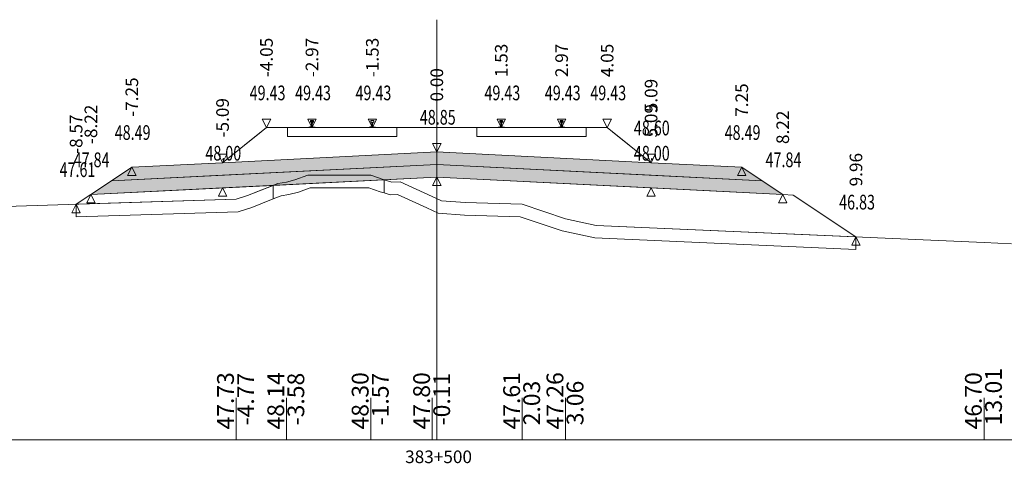
# Model space of a CAD drawing. Units: millimetres. Extents: x 517656 to 520672, y 4103040 to 4103119.
# Drawn here: x 519952 to 519976, y 4103070 to 4103080 of the extents above; entities that cross this region are included whole.
import ezdxf

# ---------------------------------------------------------------- set-up
doc = ezdxf.new("R2010")
doc.units = ezdxf.units.MM
doc.layers.get('0').update_dxf_attribs({"color": 5, "lineweight": 0})
for name, color, linetype, lineweight in [('1', 7, 'Continuous', 0), ('ALTTEMEL', 7, 'Continuous', 0), ('DEVER', 7, 'Continuous', 0), ('ENKESITPAFTA', 7, 'Continuous', 0), ('HENDEK', 7, 'Continuous', 0), ('KAPLAMA', 7, 'Continuous', 0), ('PALYE', 7, 'Continuous', 0), ('SECME', 7, 'Continuous', 0), ('SEMBOL', 5, 'Continuous', 0), ('SIYIRMA', 7, 'Continuous', 0), ('YOLKENARI', 7, 'Continuous', 0), ('ZEMIN', 7, 'Continuous', 0)]:
    doc.layers.add(name, color=color, linetype=linetype, lineweight=lineweight)
doc.styles.get("Standard").update_dxf_attribs({"font": 'times.ttf'})

# ---------------------------------------------------------------- blocks, each defined once
blk = doc.blocks.new('UCGENALT')
at = {"layer": 'SEMBOL', "color": 5, "lineweight": 0}
for p, q in [((-0.1, -0.2), (0, 0)), ((0, 0), (0.1, -0.2)), ((0, -0.2), (-0.1, -0.2)), ((0.1, -0.2), (0, -0.2))]:
    blk.add_line(p, q, dxfattribs=at)
blk = doc.blocks.new('UCGENUST')
at = {"layer": 'SEMBOL', "color": 5, "lineweight": 0}
for p, q in [((-0.1, 0.2), (0, 0.2)), ((0, 0), (-0.1, 0.2)), ((0.1, 0.2), (0, 0)), ((0, 0.2), (0.1, 0.2))]:
    blk.add_line(p, q, dxfattribs=at)

msp = doc.modelspace()

# ---------------------------------------------------------------- hatches: boundary and pattern name
at = {"layer": 'ALTTEMEL', "lineweight": 0}
msp.add_hatch(color=62, dxfattribs=at).paths.add_polyline_path([(519962.018, 4103077.183), (519956.925, 4103076.928), (519954.768, 4103076.82), (519954.282, 4103076.496), (519956.925, 4103076.628), (519962.018, 4103076.883), (519967.112, 4103076.628), (519969.755, 4103076.496), (519969.268, 4103076.82), (519967.112, 4103076.928), (519962.018, 4103077.183)])
at = {"layer": 'KAPLAMA', "lineweight": 5}
for points in [[(519958.973, 4103077.763), (519958.974, 4103077.772), (519958.975, 4103077.773), (519958.976, 4103077.774), (519958.977, 4103077.774), (519958.997, 4103077.775), (519959, 4103077.775), (519959.004, 4103077.777), (519959.032, 4103077.787), (519959.034, 4103077.788), (519959.036, 4103077.789), (519959.036, 4103077.79), (519959.037, 4103077.795), (519959.039, 4103077.802), (519959.04, 4103077.811), (519959.041, 4103077.821), (519959.042, 4103077.845), (519959.041, 4103077.861), (519959.041, 4103077.867), (519959.04, 4103077.873), (519959.039, 4103077.878), (519959.039, 4103077.88), (519959.038, 4103077.883), (519959.038, 4103077.885), (519959.037, 4103077.886), (519959.035, 4103077.888), (519959.034, 4103077.888), (519959.019, 4103077.894), (519959.016, 4103077.896), (519959.015, 4103077.897), (519959.015, 4103077.898), (519959.015, 4103077.901), (519959.015, 4103077.919), (519959.016, 4103077.923), (519959.017, 4103077.926), (519959.019, 4103077.928), (519959.021, 4103077.929), (519959.024, 4103077.931), (519959.025, 4103077.931), (519959.029, 4103077.932), (519959.033, 4103077.932), (519959.036, 4103077.932), (519959.04, 4103077.933), (519959.045, 4103077.933), (519959.048, 4103077.933), (519959.051, 4103077.933), (519959.055, 4103077.932), (519959.058, 4103077.932), (519959.063, 4103077.932), (519959.067, 4103077.932), (519959.07, 4103077.932), (519959.074, 4103077.931), (519959.078, 4103077.93), (519959.079, 4103077.93), (519959.081, 4103077.928), (519959.084, 4103077.927), (519959.086, 4103077.924), (519959.087, 4103077.922), (519959.087, 4103077.918), (519959.087, 4103077.9), (519959.087, 4103077.897), (519959.086, 4103077.896), (519959.086, 4103077.895), (519959.083, 4103077.893), (519959.067, 4103077.888), (519959.066, 4103077.887), (519959.065, 4103077.886), (519959.064, 4103077.884), (519959.063, 4103077.883), (519959.062, 4103077.879), (519959.062, 4103077.877), (519959.061, 4103077.873), (519959.06, 4103077.867), (519959.059, 4103077.86), (519959.058, 4103077.845), (519959.058, 4103077.821), (519959.059, 4103077.81), (519959.06, 4103077.801), (519959.061, 4103077.794), (519959.062, 4103077.79), (519959.062, 4103077.789), (519959.064, 4103077.787), (519959.066, 4103077.786), (519959.094, 4103077.775), (519959.097, 4103077.774), (519959.1, 4103077.773), (519959.12, 4103077.775), (519959.121, 4103077.774), (519959.123, 4103077.773), (519959.124, 4103077.772), (519959.123, 4103077.763), (519958.973, 4103077.763)], [(519963.554, 4103077.932), (519963.557, 4103077.932), (519963.562, 4103077.932), (519963.566, 4103077.932), (519963.57, 4103077.932), (519963.574, 4103077.931), (519963.577, 4103077.931), (519963.579, 4103077.93), (519963.581, 4103077.929), (519963.583, 4103077.927), (519963.585, 4103077.925), (519963.586, 4103077.923), (519963.587, 4103077.918), (519963.587, 4103077.9), (519963.587, 4103077.898), (519963.586, 4103077.896), (519963.586, 4103077.895), (519963.583, 4103077.894), (519963.568, 4103077.888), (519963.566, 4103077.887), (519963.565, 4103077.886), (519963.564, 4103077.885), (519963.563, 4103077.883), (519963.562, 4103077.879), (519963.562, 4103077.878), (519963.561, 4103077.873), (519963.56, 4103077.867), (519963.56, 4103077.861), (519963.559, 4103077.845), (519963.559, 4103077.821), (519963.56, 4103077.811), (519963.561, 4103077.802), (519963.563, 4103077.794), (519963.564, 4103077.79), (519963.564, 4103077.789), (519963.566, 4103077.788), (519963.568, 4103077.786), (519963.596, 4103077.776), (519963.599, 4103077.775), (519963.603, 4103077.774), (519963.622, 4103077.775), (519963.624, 4103077.774), (519963.625, 4103077.773), (519963.626, 4103077.772), (519963.626, 4103077.763), (519963.476, 4103077.763), (519963.476, 4103077.772), (519963.477, 4103077.773), (519963.478, 4103077.774), (519963.479, 4103077.775), (519963.499, 4103077.774), (519963.503, 4103077.775), (519963.506, 4103077.776), (519963.534, 4103077.786), (519963.536, 4103077.788), (519963.538, 4103077.789), (519963.538, 4103077.79), (519963.539, 4103077.794), (519963.541, 4103077.802), (519963.541, 4103077.811), (519963.543, 4103077.821), (519963.543, 4103077.845), (519963.542, 4103077.861), (519963.541, 4103077.867), (519963.541, 4103077.873), (519963.54, 4103077.878), (519963.539, 4103077.879), (519963.539, 4103077.883), (519963.538, 4103077.885), (519963.537, 4103077.886), (519963.535, 4103077.887), (519963.534, 4103077.888), (519963.519, 4103077.894), (519963.516, 4103077.895), (519963.515, 4103077.896), (519963.515, 4103077.898), (519963.515, 4103077.9), (519963.515, 4103077.918), (519963.516, 4103077.923), (519963.517, 4103077.925), (519963.519, 4103077.927), (519963.521, 4103077.929), (519963.523, 4103077.93), (519963.524, 4103077.931), (519963.528, 4103077.931), (519963.532, 4103077.932), (519963.536, 4103077.932), (519963.54, 4103077.932), (519963.544, 4103077.932), (519963.548, 4103077.932), (519963.551, 4103077.933), (519963.554, 4103077.932)], [(519964.986, 4103077.933), (519964.983, 4103077.932), (519964.979, 4103077.932), (519964.975, 4103077.932), (519964.971, 4103077.932), (519964.967, 4103077.932), (519964.963, 4103077.931), (519964.959, 4103077.931), (519964.958, 4103077.93), (519964.956, 4103077.929), (519964.954, 4103077.927), (519964.952, 4103077.925), (519964.951, 4103077.923), (519964.95, 4103077.918), (519964.95, 4103077.9), (519964.95, 4103077.898), (519964.95, 4103077.896), (519964.951, 4103077.895), (519964.954, 4103077.894), (519964.969, 4103077.888), (519964.97, 4103077.887), (519964.972, 4103077.886), (519964.973, 4103077.885), (519964.974, 4103077.883), (519964.974, 4103077.879), (519964.975, 4103077.878), (519964.976, 4103077.873), (519964.976, 4103077.867), (519964.977, 4103077.861), (519964.978, 4103077.845), (519964.978, 4103077.821), (519964.976, 4103077.811), (519964.976, 4103077.802), (519964.974, 4103077.794), (519964.973, 4103077.79), (519964.973, 4103077.789), (519964.971, 4103077.788), (519964.969, 4103077.786), (519964.941, 4103077.776), (519964.938, 4103077.775), (519964.934, 4103077.774), (519964.914, 4103077.775), (519964.913, 4103077.774), (519964.912, 4103077.773), (519964.911, 4103077.772), (519964.911, 4103077.763), (519965.061, 4103077.763), (519965.061, 4103077.772), (519965.06, 4103077.773), (519965.059, 4103077.774), (519965.057, 4103077.775), (519965.038, 4103077.774), (519965.034, 4103077.775), (519965.031, 4103077.776), (519965.003, 4103077.786), (519965.001, 4103077.788), (519964.999, 4103077.789), (519964.999, 4103077.79), (519964.998, 4103077.794), (519964.996, 4103077.802), (519964.995, 4103077.811), (519964.994, 4103077.821), (519964.994, 4103077.845), (519964.995, 4103077.861), (519964.995, 4103077.867), (519964.996, 4103077.873), (519964.997, 4103077.878), (519964.997, 4103077.879), (519964.998, 4103077.883), (519964.999, 4103077.885), (519965, 4103077.886), (519965.001, 4103077.887), (519965.003, 4103077.888), (519965.018, 4103077.894), (519965.021, 4103077.895), (519965.021, 4103077.896), (519965.022, 4103077.898), (519965.022, 4103077.9), (519965.022, 4103077.918), (519965.021, 4103077.923), (519965.02, 4103077.925), (519965.018, 4103077.927), (519965.016, 4103077.929), (519965.014, 4103077.93), (519965.012, 4103077.931), (519965.009, 4103077.931), (519965.005, 4103077.932), (519965.001, 4103077.932), (519964.997, 4103077.932), (519964.992, 4103077.932), (519964.989, 4103077.932), (519964.986, 4103077.933)]]:
    msp.add_hatch(color=30, dxfattribs=at).paths.add_polyline_path(points)
at = {"layer": 'SECME', "lineweight": 0}
msp.add_hatch(color=7, dxfattribs=at).paths.add_polyline_path([(519962.018, 4103076.883), (519969.755, 4103076.496), (519970.242, 4103076.171), (519967.112, 4103076.328), (519962.018, 4103076.583), (519956.925, 4103076.328), (519953.795, 4103076.171), (519954.282, 4103076.496), (519962.018, 4103076.883)])

# ---------------------------------------------------------------- linework, layer by layer
at = {"color": 7, "lineweight": 0}
for p, q in [((519957.248, 4103070.33), (519957.248, 4103071.33)), ((519958.442, 4103070.33), (519958.442, 4103071.33)), ((519960.449, 4103070.33), (519960.449, 4103071.33)), ((519961.91, 4103070.33), (519961.91, 4103071.33)), ((519964.049, 4103070.33), (519964.049, 4103071.33)), ((519965.079, 4103070.33), (519965.079, 4103071.33)), ((519975.027, 4103070.33), (519975.027, 4103071.33))]:
    msp.add_line(p, q, dxfattribs=at)
at = {"color": 1, "lineweight": 5}
for points in [[(519953.444, 4103075.937, 0), (519953.795, 4103076.171, 0), (519954.768, 4103076.82, 0), (519956.925, 4103076.928, 0), (519957.969, 4103077.763, 0), (519958.469, 4103077.763, 0), (519958.997, 4103077.763, 0), (519959.101, 4103077.763, 0), (519960.432, 4103077.762, 0), (519960.535, 4103077.763, 0), (519961.068, 4103077.763, 0), (519961.468, 4103077.763, 0), (519962.568, 4103077.763, 0), (519962.968, 4103077.763, 0), (519963.499, 4103077.763, 0), (519965.038, 4103077.763, 0), (519965.568, 4103077.763, 0), (519966.068, 4103077.763, 0), (519967.112, 4103076.928, 0), (519969.268, 4103076.82, 0), (519970.242, 4103076.171, 0), (519970.492, 4103076.159, 0), (519971.983, 4103075.164, 0)], [(519958.469, 4103077.553, 0), (519961.068, 4103077.553, 0), (519961.068, 4103077.763, 0), (519960.486, 4103077.763, 0), (519959.768, 4103077.763, 0), (519959.151, 4103077.763, 0), (519959.051, 4103077.763, 0), (519958.951, 4103077.763, 0), (519958.469, 4103077.763, 0), (519958.469, 4103077.553, 0)]]:
    msp.add_polyline3d(points, dxfattribs=at)
at = {"color": 7, "lineweight": 0}
msp.add_polyline3d([(519956.925, 4103076.928, 0), (519957.844, 4103077.663, 0), (519957.969, 4103077.763, 0), (519958.469, 4103077.763, 0), (519958.469, 4103077.553, 0), (519961.068, 4103077.553, 0), (519961.068, 4103077.763, 0), (519961.468, 4103077.763, 0), (519962.568, 4103077.763, 0), (519962.968, 4103077.763, 0), (519962.968, 4103077.553, 0), (519965.568, 4103077.553, 0), (519965.568, 4103077.763, 0), (519966.068, 4103077.763, 0), (519966.193, 4103077.663, 0), (519967.112, 4103076.928, 0), (519962.018, 4103077.183, 0), (519956.925, 4103076.928, 0)], close=True, dxfattribs=at)
at = {"color": 1, "lineweight": 5}
msp.add_polyline3d([(519962.968, 4103077.553, 0), (519962.968, 4103077.763, 0), (519963.448, 4103077.763, 0), (519963.551, 4103077.763, 0), (519963.603, 4103077.763, 0), (519964.268, 4103077.763, 0), (519964.934, 4103077.763, 0), (519964.986, 4103077.763, 0), (519965.112, 4103077.763, 0), (519965.568, 4103077.763, 0), (519965.568, 4103077.553, 0), (519962.968, 4103077.553, 0)], close=True, dxfattribs=at)
at = {"layer": '1', "color": 4, "lineweight": 0}
msp.add_polyline3d([(519958.129, 4103076.388, 0), (519958.24, 4103076.432, 0), (519958.442, 4103076.468, 0), (519958.644, 4103076.518, 0), (519958.955, 4103076.63, 0), (519959.362, 4103076.63, 0), (519960.449, 4103076.627, 0), (519960.765, 4103076.52, 0), (519958.129, 4103076.388, 0)], close=True, dxfattribs=at)
at = {"layer": '1', "color": 2, "lineweight": 0}
for points in [[(519953.444, 4103075.937, 0), (519957.248, 4103076.059, 0), (519957.517, 4103076.146, 0), (519958.129, 4103076.388, 0), (519953.795, 4103076.171, 0), (519953.444, 4103075.937, 0)], [(519953.444, 4103075.937, 0), (519957.248, 4103076.059, 0), (519957.517, 4103076.146, 0), (519958.129, 4103076.388, 0), (519953.795, 4103076.171, 0), (519953.444, 4103075.937, 0)], [(519960.765, 4103076.52, 0), (519960.952, 4103076.464, 0), (519961.147, 4103076.469, 0), (519961.91, 4103076.127, 0), (519962.129, 4103076.024, 0), (519962.691, 4103075.977, 0), (519964.049, 4103075.938, 0), (519965.079, 4103075.594, 0), (519965.81, 4103075.437, 0), (519971.983, 4103075.164, 0), (519970.492, 4103076.159, 0), (519970.242, 4103076.171, 0), (519962.018, 4103076.583, 0), (519960.765, 4103076.52, 0)], [(519960.765, 4103076.52, 0), (519960.952, 4103076.464, 0), (519961.147, 4103076.469, 0), (519961.91, 4103076.127, 0), (519962.129, 4103076.024, 0), (519962.691, 4103075.977, 0), (519964.049, 4103075.938, 0), (519965.079, 4103075.594, 0), (519965.81, 4103075.437, 0), (519971.983, 4103075.164, 0), (519970.492, 4103076.159, 0), (519970.242, 4103076.171, 0), (519962.018, 4103076.583, 0), (519960.765, 4103076.52, 0)]]:
    msp.add_polyline3d(points, close=True, dxfattribs=at)
at = {"layer": 'ALTTEMEL', "color": 62, "lineweight": 0}
msp.add_polyline3d([(519962.018, 4103077.183, 0), (519956.925, 4103076.928, 0), (519954.768, 4103076.82, 0), (519954.282, 4103076.496, 0), (519956.925, 4103076.628, 0), (519962.018, 4103076.883, 0), (519967.112, 4103076.628, 0), (519969.755, 4103076.496, 0), (519969.268, 4103076.82, 0), (519967.112, 4103076.928, 0), (519962.018, 4103077.183, 0)], close=True, dxfattribs=at)
at = {"layer": 'DEVER', "color": 132, "lineweight": 5}
for points in [[(519957.969, 4103077.763, 0), (519956.925, 4103076.928, 0)], [(519957.969, 4103077.763, 0), (519958.469, 4103077.763, 0), (519958.997, 4103077.763, 0), (519959.101, 4103077.763, 0), (519960.432, 4103077.762, 0), (519960.535, 4103077.763, 0), (519961.068, 4103077.763, 0), (519961.468, 4103077.763, 0), (519962.568, 4103077.763, 0), (519962.968, 4103077.763, 0), (519963.499, 4103077.763, 0), (519965.038, 4103077.763, 0), (519965.568, 4103077.763, 0), (519966.068, 4103077.763, 0)], [(519966.068, 4103077.763, 0), (519967.112, 4103076.928, 0)], [(519956.925, 4103076.928, 0), (519954.768, 4103076.82, 0)], [(519967.112, 4103076.928, 0), (519969.268, 4103076.82, 0)], [(519954.768, 4103076.82, 0), (519953.795, 4103076.171, 0)], [(519969.268, 4103076.82, 0), (519970.242, 4103076.171, 0)]]:
    msp.add_polyline3d(points, dxfattribs=at)
at = {"layer": 'ENKESITPAFTA', "color": 7, "lineweight": 5}
for p, q in [((519962.018, 4103070.33), (519962.018, 4103080.33)), ((519925.018, 4103070.33), (519999.018, 4103070.33))]:
    msp.add_line(p, q, dxfattribs=at)
at = {"layer": 'HENDEK', "color": 62, "lineweight": 5}
msp.add_polyline3d([(519970.242, 4103076.171, 0), (519970.492, 4103076.159, 0)], dxfattribs=at)
at = {"layer": 'KAPLAMA', "color": 30, "lineweight": 5}
for points in [[(519958.973, 4103077.763, 0), (519958.974, 4103077.772, 0), (519958.975, 4103077.773, 0), (519958.976, 4103077.774, 0), (519958.977, 4103077.774, 0), (519958.997, 4103077.775, 0), (519959, 4103077.775, 0), (519959.004, 4103077.777, 0), (519959.032, 4103077.787, 0), (519959.034, 4103077.788, 0), (519959.036, 4103077.789, 0), (519959.036, 4103077.79, 0), (519959.037, 4103077.795, 0), (519959.039, 4103077.802, 0), (519959.04, 4103077.811, 0), (519959.041, 4103077.821, 0), (519959.042, 4103077.845, 0), (519959.041, 4103077.861, 0), (519959.041, 4103077.867, 0), (519959.04, 4103077.873, 0), (519959.039, 4103077.878, 0), (519959.039, 4103077.88, 0), (519959.038, 4103077.883, 0), (519959.038, 4103077.885, 0), (519959.037, 4103077.886, 0), (519959.035, 4103077.888, 0), (519959.034, 4103077.888, 0), (519959.019, 4103077.894, 0), (519959.016, 4103077.896, 0), (519959.015, 4103077.897, 0), (519959.015, 4103077.898, 0), (519959.015, 4103077.901, 0), (519959.015, 4103077.919, 0), (519959.016, 4103077.923, 0), (519959.017, 4103077.926, 0), (519959.019, 4103077.928, 0), (519959.021, 4103077.929, 0), (519959.024, 4103077.931, 0), (519959.025, 4103077.931, 0), (519959.029, 4103077.932, 0), (519959.033, 4103077.932, 0), (519959.036, 4103077.932, 0), (519959.04, 4103077.933, 0), (519959.045, 4103077.933, 0), (519959.048, 4103077.933, 0), (519959.051, 4103077.933, 0), (519959.055, 4103077.932, 0), (519959.058, 4103077.932, 0), (519959.063, 4103077.932, 0), (519959.067, 4103077.932, 0), (519959.07, 4103077.932, 0), (519959.074, 4103077.931, 0), (519959.078, 4103077.93, 0), (519959.079, 4103077.93, 0), (519959.081, 4103077.928, 0), (519959.084, 4103077.927, 0), (519959.086, 4103077.924, 0), (519959.087, 4103077.922, 0), (519959.087, 4103077.918, 0), (519959.087, 4103077.9, 0), (519959.087, 4103077.897, 0), (519959.086, 4103077.896, 0), (519959.086, 4103077.895, 0), (519959.083, 4103077.893, 0), (519959.067, 4103077.888, 0), (519959.066, 4103077.887, 0), (519959.065, 4103077.886, 0), (519959.064, 4103077.884, 0), (519959.063, 4103077.883, 0), (519959.062, 4103077.879, 0), (519959.062, 4103077.877, 0), (519959.061, 4103077.873, 0), (519959.06, 4103077.867, 0), (519959.059, 4103077.86, 0), (519959.058, 4103077.845, 0), (519959.058, 4103077.821, 0), (519959.059, 4103077.81, 0), (519959.06, 4103077.801, 0), (519959.061, 4103077.794, 0), (519959.062, 4103077.79, 0), (519959.062, 4103077.789, 0), (519959.064, 4103077.787, 0), (519959.066, 4103077.786, 0), (519959.094, 4103077.775, 0), (519959.097, 4103077.774, 0), (519959.1, 4103077.773, 0), (519959.12, 4103077.775, 0), (519959.121, 4103077.774, 0), (519959.123, 4103077.773, 0), (519959.124, 4103077.772, 0), (519959.123, 4103077.763, 0), (519958.973, 4103077.763, 0)], [(519963.554, 4103077.932, 0), (519963.557, 4103077.932, 0), (519963.562, 4103077.932, 0), (519963.566, 4103077.932, 0), (519963.57, 4103077.932, 0), (519963.574, 4103077.931, 0), (519963.577, 4103077.931, 0), (519963.579, 4103077.93, 0), (519963.581, 4103077.929, 0), (519963.583, 4103077.927, 0), (519963.585, 4103077.925, 0), (519963.586, 4103077.923, 0), (519963.587, 4103077.918, 0), (519963.587, 4103077.9, 0), (519963.587, 4103077.898, 0), (519963.586, 4103077.896, 0), (519963.586, 4103077.895, 0), (519963.583, 4103077.894, 0), (519963.568, 4103077.888, 0), (519963.566, 4103077.887, 0), (519963.565, 4103077.886, 0), (519963.564, 4103077.885, 0), (519963.563, 4103077.883, 0), (519963.562, 4103077.879, 0), (519963.562, 4103077.878, 0), (519963.561, 4103077.873, 0), (519963.56, 4103077.867, 0), (519963.56, 4103077.861, 0), (519963.559, 4103077.845, 0), (519963.559, 4103077.821, 0), (519963.56, 4103077.811, 0), (519963.561, 4103077.802, 0), (519963.563, 4103077.794, 0), (519963.564, 4103077.79, 0), (519963.564, 4103077.789, 0), (519963.566, 4103077.788, 0), (519963.568, 4103077.786, 0), (519963.596, 4103077.776, 0), (519963.599, 4103077.775, 0), (519963.603, 4103077.774, 0), (519963.622, 4103077.775, 0), (519963.624, 4103077.774, 0), (519963.625, 4103077.773, 0), (519963.626, 4103077.772, 0), (519963.626, 4103077.763, 0), (519963.476, 4103077.763, 0), (519963.476, 4103077.772, 0), (519963.477, 4103077.773, 0), (519963.478, 4103077.774, 0), (519963.479, 4103077.775, 0), (519963.499, 4103077.774, 0), (519963.503, 4103077.775, 0), (519963.506, 4103077.776, 0), (519963.534, 4103077.786, 0), (519963.536, 4103077.788, 0), (519963.538, 4103077.789, 0), (519963.538, 4103077.79, 0), (519963.539, 4103077.794, 0), (519963.541, 4103077.802, 0), (519963.541, 4103077.811, 0), (519963.543, 4103077.821, 0), (519963.543, 4103077.845, 0), (519963.542, 4103077.861, 0), (519963.541, 4103077.867, 0), (519963.541, 4103077.873, 0), (519963.54, 4103077.878, 0), (519963.539, 4103077.879, 0), (519963.539, 4103077.883, 0), (519963.538, 4103077.885, 0), (519963.537, 4103077.886, 0), (519963.535, 4103077.887, 0), (519963.534, 4103077.888, 0), (519963.519, 4103077.894, 0), (519963.516, 4103077.895, 0), (519963.515, 4103077.896, 0), (519963.515, 4103077.898, 0), (519963.515, 4103077.9, 0), (519963.515, 4103077.918, 0), (519963.516, 4103077.923, 0), (519963.517, 4103077.925, 0), (519963.519, 4103077.927, 0), (519963.521, 4103077.929, 0), (519963.523, 4103077.93, 0), (519963.524, 4103077.931, 0), (519963.528, 4103077.931, 0), (519963.532, 4103077.932, 0), (519963.536, 4103077.932, 0), (519963.54, 4103077.932, 0), (519963.544, 4103077.932, 0), (519963.548, 4103077.932, 0), (519963.551, 4103077.933, 0), (519963.554, 4103077.932, 0)], [(519964.986, 4103077.933, 0), (519964.983, 4103077.932, 0), (519964.979, 4103077.932, 0), (519964.975, 4103077.932, 0), (519964.971, 4103077.932, 0), (519964.967, 4103077.932, 0), (519964.963, 4103077.931, 0), (519964.959, 4103077.931, 0), (519964.958, 4103077.93, 0), (519964.956, 4103077.929, 0), (519964.954, 4103077.927, 0), (519964.952, 4103077.925, 0), (519964.951, 4103077.923, 0), (519964.95, 4103077.918, 0), (519964.95, 4103077.9, 0), (519964.95, 4103077.898, 0), (519964.95, 4103077.896, 0), (519964.951, 4103077.895, 0), (519964.954, 4103077.894, 0), (519964.969, 4103077.888, 0), (519964.97, 4103077.887, 0), (519964.972, 4103077.886, 0), (519964.973, 4103077.885, 0), (519964.974, 4103077.883, 0), (519964.974, 4103077.879, 0), (519964.975, 4103077.878, 0), (519964.976, 4103077.873, 0), (519964.976, 4103077.867, 0), (519964.977, 4103077.861, 0), (519964.978, 4103077.845, 0), (519964.978, 4103077.821, 0), (519964.976, 4103077.811, 0), (519964.976, 4103077.802, 0), (519964.974, 4103077.794, 0), (519964.973, 4103077.79, 0), (519964.973, 4103077.789, 0), (519964.971, 4103077.788, 0), (519964.969, 4103077.786, 0), (519964.941, 4103077.776, 0), (519964.938, 4103077.775, 0), (519964.934, 4103077.774, 0), (519964.914, 4103077.775, 0), (519964.913, 4103077.774, 0), (519964.912, 4103077.773, 0), (519964.911, 4103077.772, 0), (519964.911, 4103077.763, 0), (519965.061, 4103077.763, 0), (519965.061, 4103077.772, 0), (519965.06, 4103077.773, 0), (519965.059, 4103077.774, 0), (519965.057, 4103077.775, 0), (519965.038, 4103077.774, 0), (519965.034, 4103077.775, 0), (519965.031, 4103077.776, 0), (519965.003, 4103077.786, 0), (519965.001, 4103077.788, 0), (519964.999, 4103077.789, 0), (519964.999, 4103077.79, 0), (519964.998, 4103077.794, 0), (519964.996, 4103077.802, 0), (519964.995, 4103077.811, 0), (519964.994, 4103077.821, 0), (519964.994, 4103077.845, 0), (519964.995, 4103077.861, 0), (519964.995, 4103077.867, 0), (519964.996, 4103077.873, 0), (519964.997, 4103077.878, 0), (519964.997, 4103077.879, 0), (519964.998, 4103077.883, 0), (519964.999, 4103077.885, 0), (519965, 4103077.886, 0), (519965.001, 4103077.887, 0), (519965.003, 4103077.888, 0), (519965.018, 4103077.894, 0), (519965.021, 4103077.895, 0), (519965.021, 4103077.896, 0), (519965.022, 4103077.898, 0), (519965.022, 4103077.9, 0), (519965.022, 4103077.918, 0), (519965.021, 4103077.923, 0), (519965.02, 4103077.925, 0), (519965.018, 4103077.927, 0), (519965.016, 4103077.929, 0), (519965.014, 4103077.93, 0), (519965.012, 4103077.931, 0), (519965.009, 4103077.931, 0), (519965.005, 4103077.932, 0), (519965.001, 4103077.932, 0), (519964.997, 4103077.932, 0), (519964.992, 4103077.932, 0), (519964.989, 4103077.932, 0), (519964.986, 4103077.933, 0)]]:
    msp.add_polyline3d(points, close=True, dxfattribs=at)
msp.add_polyline3d([(519960.408, 4103077.763, 0), (519960.408, 4103077.77, 0), (519960.409, 4103077.771, 0), (519960.41, 4103077.772, 0), (519960.411, 4103077.772, 0), (519960.432, 4103077.775, 0), (519960.435, 4103077.775, 0), (519960.438, 4103077.777, 0), (519960.467, 4103077.787, 0), (519960.469, 4103077.788, 0), (519960.47, 4103077.789, 0), (519960.471, 4103077.791, 0), (519960.472, 4103077.795, 0), (519960.473, 4103077.802, 0), (519960.474, 4103077.811, 0), (519960.476, 4103077.821, 0), (519960.476, 4103077.845, 0), (519960.476, 4103077.861, 0), (519960.475, 4103077.868, 0), (519960.475, 4103077.874, 0), (519960.474, 4103077.878, 0), (519960.474, 4103077.88, 0), (519960.473, 4103077.883, 0), (519960.472, 4103077.885, 0), (519960.471, 4103077.887, 0), (519960.47, 4103077.888, 0), (519960.468, 4103077.889, 0), (519960.453, 4103077.894, 0), (519960.451, 4103077.896, 0), (519960.45, 4103077.897, 0), (519960.449, 4103077.899, 0), (519960.449, 4103077.901, 0), (519960.45, 4103077.919, 0), (519960.45, 4103077.924, 0), (519960.451, 4103077.926, 0), (519960.454, 4103077.928, 0), (519960.456, 4103077.93, 0), (519960.458, 4103077.931, 0), (519960.459, 4103077.931, 0), (519960.463, 4103077.932, 0), (519960.467, 4103077.932, 0), (519960.471, 4103077.933, 0), (519960.475, 4103077.933, 0), (519960.479, 4103077.933, 0), (519960.483, 4103077.933, 0), (519960.486, 4103077.933, 0), (519960.489, 4103077.933, 0), (519960.492, 4103077.933, 0), (519960.497, 4103077.933, 0), (519960.501, 4103077.932, 0), (519960.505, 4103077.932, 0), (519960.509, 4103077.931, 0), (519960.512, 4103077.93, 0), (519960.514, 4103077.93, 0), (519960.516, 4103077.929, 0), (519960.518, 4103077.927, 0), (519960.52, 4103077.925, 0), (519960.521, 4103077.922, 0), (519960.522, 4103077.918, 0), (519960.521, 4103077.9, 0), (519960.521, 4103077.897, 0), (519960.521, 4103077.896, 0), (519960.52, 4103077.895, 0), (519960.518, 4103077.893, 0), (519960.502, 4103077.888, 0), (519960.501, 4103077.887, 0), (519960.499, 4103077.886, 0), (519960.498, 4103077.885, 0), (519960.497, 4103077.883, 0), (519960.497, 4103077.88, 0), (519960.496, 4103077.878, 0), (519960.495, 4103077.873, 0), (519960.494, 4103077.867, 0), (519960.494, 4103077.861, 0), (519960.493, 4103077.845, 0), (519960.492, 4103077.821, 0), (519960.493, 4103077.811, 0), (519960.494, 4103077.802, 0), (519960.495, 4103077.795, 0), (519960.496, 4103077.79, 0), (519960.497, 4103077.789, 0), (519960.498, 4103077.788, 0), (519960.5, 4103077.786, 0), (519960.528, 4103077.775, 0), (519960.532, 4103077.774, 0), (519960.535, 4103077.774, 0), (519960.555, 4103077.775, 0), (519960.556, 4103077.775, 0), (519960.558, 4103077.774, 0), (519960.559, 4103077.773, 0), (519960.558, 4103077.763, 0)], dxfattribs=at)
at = {"layer": 'PALYE', "color": 7, "lineweight": 5}
for points in [[(519953.795, 4103076.171, 0), (519953.444, 4103075.937, 0)], [(519970.492, 4103076.159, 0), (519971.983, 4103075.164, 0)]]:
    msp.add_polyline3d(points, dxfattribs=at)
at = {"layer": 'SECME', "color": 7, "lineweight": 0}
msp.add_polyline3d([(519962.018, 4103076.883, 0), (519969.755, 4103076.496, 0), (519970.242, 4103076.171, 0), (519967.112, 4103076.328, 0), (519962.018, 4103076.583, 0), (519956.925, 4103076.328, 0), (519953.795, 4103076.171, 0), (519954.282, 4103076.496, 0), (519962.018, 4103076.883, 0)], close=True, dxfattribs=at)
at = {"layer": 'SIYIRMA', "color": 62, "lineweight": 5}
for points in [[(519958.129, 4103076.388, 0), (519958.24, 4103076.432, 0), (519958.442, 4103076.468, 0), (519958.644, 4103076.518, 0), (519958.955, 4103076.63, 0), (519959.362, 4103076.63, 0), (519960.449, 4103076.627, 0), (519960.765, 4103076.52, 0), (519960.765, 4103076.207, 0), (519960.675, 4103076.234, 0), (519960.399, 4103076.327, 0), (519959.362, 4103076.33, 0), (519959.008, 4103076.33, 0), (519958.731, 4103076.23, 0), (519958.504, 4103076.174, 0), (519958.322, 4103076.142, 0), (519958.129, 4103076.065, 0), (519958.129, 4103076.388, 0)], [(519953.444, 4103075.937, 0), (519957.248, 4103076.059, 0), (519957.517, 4103076.146, 0), (519958.129, 4103076.388, 0), (519958.129, 4103076.065, 0), (519957.619, 4103075.864, 0), (519957.3, 4103075.76, 0), (519953.444, 4103075.637, 0), (519953.444, 4103075.937, 0)], [(519960.765, 4103076.52, 0), (519960.765, 4103076.52, 0), (519960.952, 4103076.464, 0), (519961.147, 4103076.469, 0), (519961.91, 4103076.127, 0), (519962.129, 4103076.024, 0), (519962.691, 4103075.977, 0), (519964.049, 4103075.938, 0), (519965.079, 4103075.594, 0), (519965.81, 4103075.437, 0), (519971.983, 4103075.164, 0), (519971.983, 4103074.864, 0), (519965.772, 4103075.138, 0), (519965, 4103075.304, 0), (519963.996, 4103075.639, 0), (519962.674, 4103075.678, 0), (519962.051, 4103075.73, 0), (519961.785, 4103075.854, 0), (519961.087, 4103076.168, 0), (519960.912, 4103076.163, 0), (519960.765, 4103076.207, 0), (519960.765, 4103076.52, 0)]]:
    msp.add_polyline3d(points, close=True, dxfattribs=at)
at = {"layer": 'YOLKENARI', "color": 7, "lineweight": 5}
msp.add_polyline3d([(519953.795, 4103076.171, 0), (519962.018, 4103076.583, 0), (519970.242, 4103076.171, 0)], dxfattribs=at)
at = {"layer": 'ZEMIN', "color": 3, "lineweight": 5}
msp.add_polyline3d([(519948.268, 4103075.771, 0), (519957.248, 4103076.059, 0), (519957.517, 4103076.146, 0), (519958.24, 4103076.432, 0), (519958.442, 4103076.468, 0), (519958.644, 4103076.518, 0), (519958.955, 4103076.63, 0), (519959.362, 4103076.63, 0), (519960.449, 4103076.627, 0), (519960.765, 4103076.52, 0), (519960.952, 4103076.464, 0), (519961.147, 4103076.469, 0), (519961.91, 4103076.127, 0), (519962.129, 4103076.024, 0), (519962.691, 4103075.977, 0), (519964.049, 4103075.938, 0), (519965.079, 4103075.594, 0), (519965.81, 4103075.437, 0), (519975.027, 4103075.03, 0), (519975.683, 4103074.999, 0)], dxfattribs=at)

# ---------------------------------------------------------------- block references
at = {"rotation": 359.9999999999999}
for name, p in [('UCGENUST', (519957.969, 4103077.763)), ('UCGENUST', (519959.051, 4103077.763)), ('UCGENUST', (519960.486, 4103077.763)), ('UCGENUST', (519963.551, 4103077.763)), ('UCGENUST', (519964.986, 4103077.763)), ('UCGENUST', (519966.068, 4103077.763)), ('UCGENUST', (519962.018, 4103077.183)), ('UCGENUST', (519956.925, 4103076.928)), ('UCGENUST', (519967.112, 4103076.928)), ('UCGENALT', (519954.768, 4103076.82)), ('UCGENALT', (519969.268, 4103076.82)), ('UCGENALT', (519962.018, 4103076.583)), ('UCGENALT', (519953.795, 4103076.171)), ('UCGENALT', (519956.925, 4103076.328)), ('UCGENALT', (519967.112, 4103076.328)), ('UCGENALT', (519970.242, 4103076.171)), ('UCGENALT', (519953.444, 4103075.937)), ('UCGENALT', (519953.444, 4103075.937)), ('UCGENALT', (519971.983, 4103075.164)), ('UCGENALT', (519971.983, 4103075.164))]:
    msp.add_blockref(name, p, dxfattribs=at)

# ---------------------------------------------------------------- texts
at = {"layer": 'ENKESITPAFTA', "color": 7, "lineweight": 0}
for s, height, p in [('-4.05', 0.3, (519958.119, 4103078.963)), ('-2.97', 0.3, (519959.201, 4103078.963)), ('-1.53', 0.3, (519960.636, 4103078.963)), ('1.53', 0.3, (519963.701, 4103078.963)), ('2.97', 0.3, (519965.136, 4103078.963)), ('4.05', 0.3, (519966.218, 4103078.963)), ('0.00', 0.3, (519962.168, 4103078.383)), ('-7.25', 0.3, (519954.918, 4103078.02)), ('5.09', 0.3, (519967.262, 4103078.128)), ('7.25', 0.3, (519969.418, 4103078.02)), ('-8.22', 0.3, (519953.945, 4103077.371)), ('-5.09', 0.3, (519957.075, 4103077.528)), ('5.09', 0.3, (519967.262, 4103077.528)), ('-8.57', 0.3, (519953.594, 4103077.137)), ('8.22', 0.3, (519970.392, 4103077.371)), ('9.96', 0.3, (519972.133, 4103076.364)), ('48.14', 0.4, (519958.39, 4103070.58)), ('47.26', 0.4, (519965.027, 4103070.58)), ('13.01', 0.4, (519975.452, 4103070.68)), ('47.73', 0.4, (519957.195, 4103070.58)), ('-4.77', 0.4, (519957.673, 4103070.68)), ('-3.58', 0.4, (519958.867, 4103070.68)), ('48.30', 0.4, (519960.396, 4103070.58)), ('-1.57', 0.4, (519960.874, 4103070.68)), ('47.80', 0.4, (519961.857, 4103070.58)), ('-0.11', 0.4, (519962.335, 4103070.68)), ('47.61', 0.4, (519963.997, 4103070.58)), ('2.03', 0.4, (519964.474, 4103070.68)), ('3.06', 0.4, (519965.504, 4103070.68)), ('46.70', 0.4, (519974.974, 4103070.58))]:
    msp.add_text(s, height=height, rotation=90, dxfattribs=at).set_placement(p)
at = {"layer": 'ENKESITPAFTA', "color": 7, "lineweight": 0, "width": 0.714286}
for s, p in [('49.43', (519957.569, 4103078.413)), ('49.43', (519958.651, 4103078.413)), ('49.43', (519960.086, 4103078.413)), ('49.43', (519963.151, 4103078.413)), ('49.43', (519964.586, 4103078.413)), ('49.43', (519965.668, 4103078.413)), ('48.85', (519961.615, 4103077.833)), ('48.49', (519954.361, 4103077.47)), ('48.60', (519966.703, 4103077.578)), ('48.49', (519968.861, 4103077.47)), ('48.00', (519956.517, 4103076.978)), ('48.00', (519966.703, 4103076.978)), ('47.84', (519953.386, 4103076.821)), ('47.84', (519969.833, 4103076.821)), ('47.61', (519953.051, 4103076.587)), ('46.83', (519971.583, 4103075.814))]:
    msp.add_text(s, height=0.35, dxfattribs=at).set_placement(p)
at = {"layer": 'ENKESITPAFTA', "color": 3, "lineweight": 5}
msp.add_text('383+500', height=0.3, dxfattribs=at).set_placement((519961.265, 4103069.78))

doc.saveas('drawing.dxf')
